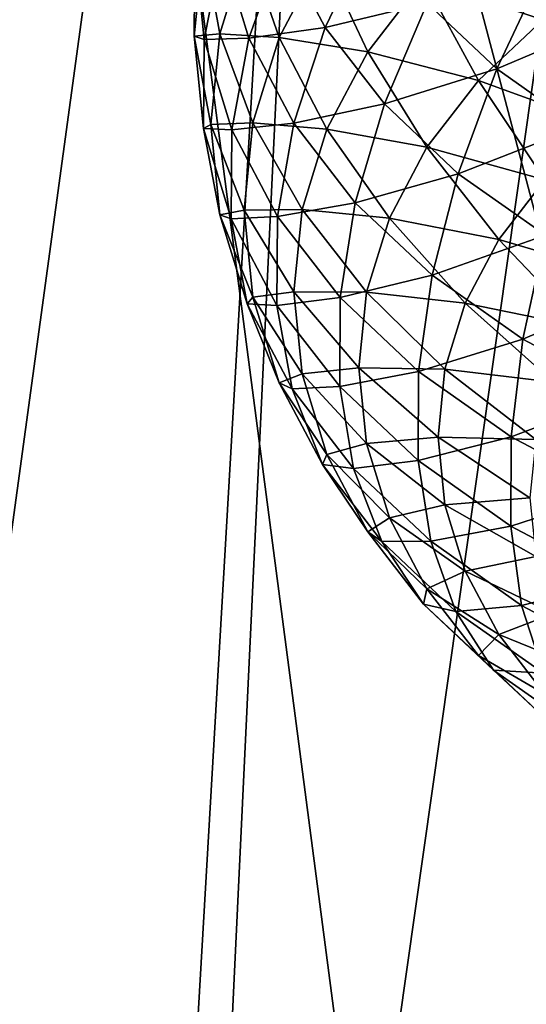
# Model space of a CAD drawing. Extents: x -50 to 50, y -236 to 0.
# Drawn here: x -15 to -8, y -142 to -128 of the extents above; entities that cross this region are included whole.
import ezdxf

# ---------------------------------------------------------------- set-up
doc = ezdxf.new("R2010")
doc.units = 0
doc.layers.add('L2', color=7, linetype='CONTINUOUS')
doc.layers.add('L3', color=7, linetype='CONTINUOUS')

msp = doc.modelspace()

# ---------------------------------------------------------------- linework, layer by layer
at = {"layer": 'L2', "color": 7}
for points in [[(-3.302788, -97.57851, -80.20324), (-6.552415, -164.9556, -167.56), (-12.99272, -165.8614, -166.6542)], [(-3.302788, -97.57851, -80.20324), (-12.99272, -165.8614, -166.6542), (-9.795893, -98.43677, -79.34497)], [(-9.795893, -98.43677, -79.34497), (-3.302788, -147.985, -29.79676), (-3.302788, -97.57851, -80.20324)], [(-9.795893, -98.43677, -79.34497), (-13.72354, -166.0368, -166.4787), (-19.21071, -167.3539, -165.1616)], [(-9.795893, -98.43677, -79.34497), (-19.21071, -167.3539, -165.1616), (-15.95541, -100.1241, -77.65767)], [(-15.95541, -100.1241, -77.65767), (-3.302788, -147.985, -29.79676), (-9.795893, -98.43677, -79.34497)], [(-12.99272, -165.8614, -166.6542), (-13.72354, -166.0368, -166.4787), (-9.795893, -98.43677, -79.34497)], [(-15.95541, -100.1241, -77.65767), (-15.95541, -145.4394, -32.34233), (-9.795893, -147.1267, -30.65503)], [(-15.95541, -100.1241, -77.65767), (-9.795893, -147.1267, -30.65503), (-3.302788, -147.985, -29.79676)]]:
    msp.add_3dface(points, dxfattribs=at)
at = {"layer": 'L3', "color": 7}
for points in [[(-9.278535, -127.9077, -68.5588), (-8.335477, -127.0169, -69.4496), (-7.672364, -128.4509, -70.07104)], [(-7.672364, -128.4509, -70.07104), (-8.335477, -127.0169, -69.4496), (-6.648141, -127.7267, -70.79528)], [(-11.18646, -127.4536, -55.02662), (-10.60515, -128.5556, -53.92455), (-9.981028, -127.256, -53.02801)], [(-9.981028, -127.256, -53.02801), (-10.60515, -128.5556, -53.92455), (-9.230739, -128.2276, -52.0564)], [(-12.24901, -127.4286, -62.13748), (-12.02774, -128.6411, -63.30504), (-12.37497, -128.6739, -60.89217)], [(-12.24901, -127.4286, -62.13748), (-12.37497, -128.6739, -60.89217), (-12.36654, -127.4734, -59.6917)], [(-12.36654, -127.4734, -59.6917), (-12.37497, -128.6739, -60.89217), (-12.24067, -128.7179, -58.44723)], [(-12.36654, -127.4734, -59.6917), (-12.24067, -128.7179, -58.44723), (-12.00286, -127.5053, -57.28299)], [(-11.6592, -127.4432, -64.50295), (-12.02774, -128.6411, -63.30504), (-12.24901, -127.4286, -62.13748)], [(-11.6592, -127.4432, -64.50295), (-11.22615, -128.6904, -65.57034), (-12.02774, -128.6411, -63.30504)], [(-12.00286, -127.5053, -57.28299), (-11.63509, -128.7008, -56.08754), (-11.18646, -127.4536, -55.02662)], [(-10.64277, -127.5844, -66.67632), (-11.22615, -128.6904, -65.57034), (-11.6592, -127.4432, -64.50295)], [(-11.18646, -127.4536, -55.02662), (-11.63509, -128.7008, -56.08754), (-10.60515, -128.5556, -53.92455)], [(-12.00286, -127.5053, -57.28299), (-12.24067, -128.7179, -58.44723), (-11.63509, -128.7008, -56.08754)], [(-10.64277, -127.5844, -66.67632), (-10.03271, -128.8843, -67.58217), (-11.22615, -128.6904, -65.57034)], [(-9.278535, -127.9077, -68.5588), (-10.03271, -128.8843, -67.58217), (-10.64277, -127.5844, -66.67632)], [(-9.230739, -128.2276, -52.0564), (-8.292537, -129.1138, -51.17019), (-7.61855, -127.6793, -50.56163)], [(-7.61855, -127.6793, -50.56163), (-8.292537, -129.1138, -51.17019), (-6.601511, -128.3985, -49.84247)], [(-9.278535, -127.9077, -68.5588), (-8.540399, -129.2708, -69.25111), (-10.03271, -128.8843, -67.58217)], [(-7.672364, -128.4509, -70.07104), (-8.540399, -129.2708, -69.25111), (-9.278535, -127.9077, -68.5588)], [(-10.60515, -128.5556, -53.92455), (-9.807941, -129.588, -52.89219), (-9.230739, -128.2276, -52.0564)], [(-9.807941, -129.588, -52.89219), (-8.292537, -129.1138, -51.17019), (-9.230739, -128.2276, -52.0564)], [(-6.601511, -128.3985, -49.84247), (-8.292537, -129.1138, -51.17019), (-7.185525, -129.8966, -50.38742)], [(-11.63509, -128.7008, -56.08754), (-11.03046, -129.847, -54.94127), (-10.60515, -128.5556, -53.92455)], [(-10.60515, -128.5556, -53.92455), (-11.03046, -129.847, -54.94127), (-9.807941, -129.588, -52.89219)], [(-7.672364, -128.4509, -70.07104), (-6.865426, -129.8787, -70.50999), (-8.540399, -129.2708, -69.25111)], [(-12.02774, -128.6411, -63.30504), (-12.15142, -129.864, -62.08221), (-12.37497, -128.6739, -60.89217)], [(-12.37497, -128.6739, -60.89217), (-12.15142, -129.864, -62.08221), (-12.24901, -129.9192, -59.64685)], [(-12.37497, -128.6739, -60.89217), (-12.24901, -129.9192, -59.64685), (-12.24067, -128.7179, -58.44723)], [(-12.02774, -128.6411, -63.30504), (-11.58099, -129.8438, -64.41691), (-12.15142, -129.864, -62.08221)], [(-11.22615, -128.6904, -65.57034), (-11.58099, -129.8438, -64.41691), (-12.02774, -128.6411, -63.30504)], [(-12.24067, -128.7179, -58.44723), (-12.24901, -129.9192, -59.64685), (-11.86561, -129.937, -57.2281)], [(-12.24067, -128.7179, -58.44723), (-11.86561, -129.937, -57.2281), (-11.63509, -128.7008, -56.08754)], [(-11.63509, -128.7008, -56.08754), (-11.86561, -129.937, -57.2281), (-11.03046, -129.847, -54.94127)], [(-11.22615, -128.6904, -65.57034), (-10.58265, -129.9269, -66.53959), (-11.58099, -129.8438, -64.41691)], [(-10.03271, -128.8843, -67.58217), (-10.58265, -129.9269, -66.53959), (-11.22615, -128.6904, -65.57034)], [(-10.03271, -128.8843, -67.58217), (-9.234577, -130.1698, -68.35217), (-10.58265, -129.9269, -66.53959)], [(-8.540399, -129.2708, -69.25111), (-9.234577, -130.1698, -68.35217), (-10.03271, -128.8843, -67.58217)], [(-9.807941, -129.588, -52.89219), (-8.811074, -130.5296, -51.95057), (-8.292537, -129.1138, -51.17019)], [(-7.185525, -129.8966, -50.38742), (-8.292537, -129.1138, -51.17019), (-8.811074, -130.5296, -51.95057)], [(-8.540399, -129.2708, -69.25111), (-7.642167, -130.6124, -69.77628), (-9.234577, -130.1698, -68.35217)], [(-6.865426, -129.8787, -70.50999), (-7.642167, -130.6124, -69.77628), (-8.540399, -129.2708, -69.25111)], [(-11.03046, -129.847, -54.94127), (-10.20129, -130.9208, -53.86751), (-9.807941, -129.588, -52.89219)], [(-10.20129, -130.9208, -53.86751), (-8.811074, -130.5296, -51.95057), (-9.807941, -129.588, -52.89219)], [(-12.15142, -129.864, -62.08221), (-12.02774, -131.0868, -60.85939), (-12.24901, -129.9192, -59.64685)], [(-11.58099, -129.8438, -64.41691), (-11.70008, -131.0212, -63.23951), (-12.15142, -129.864, -62.08221)], [(-12.15142, -129.864, -62.08221), (-11.70008, -131.0212, -63.23951), (-12.02774, -131.0868, -60.85939)], [(-11.86561, -129.937, -57.2281), (-11.249, -131.106, -56.05911), (-11.03046, -129.847, -54.94127)], [(-11.58099, -129.8438, -64.41691), (-10.91715, -131.0142, -65.45227), (-11.70008, -131.0212, -63.23951)], [(-10.58265, -129.9269, -66.53959), (-10.91715, -131.0142, -65.45227), (-11.58099, -129.8438, -64.41691)], [(-11.03046, -129.847, -54.94127), (-11.249, -131.106, -56.05911), (-10.20129, -130.9208, -53.86751)], [(-12.24901, -129.9192, -59.64685), (-12.02774, -131.0868, -60.85939), (-11.8737, -131.1392, -58.42689)], [(-12.24901, -129.9192, -59.64685), (-11.8737, -131.1392, -58.42689), (-11.86561, -129.937, -57.2281)], [(-11.86561, -129.937, -57.2281), (-11.8737, -131.1392, -58.42689), (-11.249, -131.106, -56.05911)], [(-10.58265, -129.9269, -66.53959), (-9.740765, -131.1294, -67.39253), (-10.91715, -131.0142, -65.45227)], [(-9.234577, -130.1698, -68.35217), (-9.740765, -131.1294, -67.39253), (-10.58265, -129.9269, -66.53959)], [(-7.634839, -131.3613, -51.11885), (-7.185525, -129.8966, -50.38742), (-8.811074, -130.5296, -51.95057)], [(-9.234577, -130.1698, -68.35217), (-8.263335, -131.4168, -68.97189), (-9.740765, -131.1294, -67.39253)], [(-7.642167, -130.6124, -69.77628), (-8.263335, -131.4168, -68.97189), (-9.234577, -130.1698, -68.35217)], [(-10.20129, -130.9208, -53.86751), (-9.16444, -131.9002, -52.88813), (-8.811074, -130.5296, -51.95057)], [(-7.634839, -131.3613, -51.11885), (-8.811074, -130.5296, -51.95057), (-9.16444, -131.9002, -52.88813)], [(-7.642167, -130.6124, -69.77628), (-6.600675, -131.9071, -70.12448), (-8.263335, -131.4168, -68.97189)], [(-11.249, -131.106, -56.05911), (-10.4034, -132.2011, -54.96408), (-10.20129, -130.9208, -53.86751)], [(-10.4034, -132.2011, -54.96408), (-9.16444, -131.9002, -52.88813), (-10.20129, -130.9208, -53.86751)], [(-11.70008, -131.0212, -63.23951), (-11.58099, -132.1986, -62.06211), (-12.02774, -131.0868, -60.85939)], [(-10.91715, -131.0142, -65.45227), (-11.02942, -132.1241, -64.34236), (-11.70008, -131.0212, -63.23951)], [(-11.70008, -131.0212, -63.23951), (-11.02942, -132.1241, -64.34236), (-11.58099, -132.1986, -62.06211)], [(-10.91715, -131.0142, -65.45227), (-10.04866, -132.1302, -66.39171), (-11.02942, -132.1241, -64.34236)], [(-9.740765, -131.1294, -67.39253), (-10.04866, -132.1302, -66.39171), (-10.91715, -131.0142, -65.45227)], [(-12.02774, -131.0868, -60.85939), (-11.58099, -132.1986, -62.06211), (-11.6592, -132.2847, -59.66147)], [(-12.02774, -131.0868, -60.85939), (-11.6592, -132.2847, -59.66147), (-11.8737, -131.1392, -58.42689)], [(-11.8737, -131.1392, -58.42689), (-11.25667, -132.309, -57.25711), (-11.249, -131.106, -56.05911)], [(-11.8737, -131.1392, -58.42689), (-11.6592, -132.2847, -59.66147), (-11.25667, -132.309, -57.25711)], [(-11.249, -131.106, -56.05911), (-11.25667, -132.309, -57.25711), (-10.4034, -132.2011, -54.96408)], [(-9.740765, -131.1294, -67.39253), (-8.716284, -132.2755, -68.11318), (-10.04866, -132.1302, -66.39171)], [(-8.263335, -131.4168, -68.97189), (-8.716284, -132.2755, -68.11318), (-9.740765, -131.1294, -67.39253)], [(-9.16444, -131.9002, -52.88813), (-7.941032, -132.7653, -52.02304), (-7.634839, -131.3613, -51.11885)], [(-8.263335, -131.4168, -68.97189), (-7.137189, -132.6019, -69.42971), (-8.716284, -132.2755, -68.11318)], [(-6.600675, -131.9071, -70.12448), (-7.137189, -132.6019, -69.42971), (-8.263335, -131.4168, -68.97189)], [(-7.634839, -131.3613, -51.11885), (-7.941032, -132.7653, -52.02304), (-6.303181, -132.0662, -50.41396)], [(-10.4034, -132.2011, -54.96408), (-9.346009, -133.1999, -53.96529), (-9.16444, -131.9002, -52.88813)], [(-9.16444, -131.9002, -52.88813), (-9.346009, -133.1999, -53.96529), (-7.941032, -132.7653, -52.02304)], [(-11.02942, -132.1241, -64.34236), (-10.91715, -133.234, -63.23245), (-11.58099, -132.1986, -62.06211)], [(-10.04866, -132.1302, -66.39171), (-10.15199, -133.1518, -65.3701), (-11.02942, -132.1241, -64.34236)], [(-11.02942, -132.1241, -64.34236), (-10.15199, -133.1518, -65.3701), (-10.91715, -133.234, -63.23245)], [(-10.04866, -132.1302, -66.39171), (-8.991797, -133.171, -67.21762), (-10.15199, -133.1518, -65.3701)], [(-8.716284, -132.2755, -68.11318), (-8.991797, -133.171, -67.21762), (-10.04866, -132.1302, -66.39171)], [(-6.555968, -133.4984, -51.28988), (-6.303181, -132.0662, -50.41396), (-7.941032, -132.7653, -52.02304)], [(-11.58099, -132.1986, -62.06211), (-11.22615, -133.3521, -60.90868), (-11.6592, -132.2847, -59.66147)], [(-11.58099, -132.1986, -62.06211), (-10.91715, -133.234, -63.23245), (-11.22615, -133.3521, -60.90868)], [(-11.25667, -132.309, -57.25711), (-10.41049, -133.4047, -56.16133), (-10.4034, -132.2011, -54.96408)], [(-10.4034, -132.2011, -54.96408), (-10.41049, -133.4047, -56.16133), (-9.346009, -133.1999, -53.96529)], [(-8.716284, -132.2755, -68.11318), (-7.528409, -133.3436, -68.68803), (-8.991797, -133.171, -67.21762)], [(-7.137189, -132.6019, -69.42971), (-7.528409, -133.3436, -68.68803), (-8.716284, -132.2755, -68.11318)], [(-11.6592, -132.2847, -59.66147), (-11.22615, -133.3521, -60.90868), (-11.05332, -133.4334, -58.51282)], [(-11.6592, -132.2847, -59.66147), (-11.05332, -133.4334, -58.51282), (-11.25667, -132.309, -57.25711)], [(-11.25667, -132.309, -57.25711), (-11.05332, -133.4334, -58.51282), (-10.41049, -133.4047, -56.16133)], [(-8.098363, -134.0821, -53.08307), (-7.941032, -132.7653, -52.02304), (-9.346009, -133.1999, -53.96529)], [(-6.555968, -133.4984, -51.28988), (-7.941032, -132.7653, -52.02304), (-8.098363, -134.0821, -53.08307)], [(-10.04866, -134.1735, -64.34848), (-10.91715, -133.234, -63.23245), (-10.15199, -133.1518, -65.3701)], [(-9.352379, -134.4042, -55.16186), (-9.346009, -133.1999, -53.96529), (-10.41049, -133.4047, -56.16133)], [(-10.04866, -134.1735, -64.34848), (-10.15199, -133.1518, -65.3701), (-9.084261, -134.0852, -66.30345)], [(-9.084261, -134.0852, -66.30345), (-10.15199, -133.1518, -65.3701), (-8.991797, -133.171, -67.21762)], [(-8.098363, -134.0821, -53.08307), (-9.346009, -133.1999, -53.96529), (-9.352379, -134.4042, -55.16186)], [(-9.084261, -134.0852, -66.30345), (-8.991797, -133.171, -67.21762), (-7.766374, -134.1171, -67.91452)], [(-7.766374, -134.1171, -67.91452), (-8.991797, -133.171, -67.21762), (-7.528409, -133.3436, -68.68803)], [(-10.58265, -134.3213, -62.14513), (-11.22615, -133.3521, -60.90868), (-10.91715, -133.234, -63.23245)], [(-10.58265, -134.3213, -62.14513), (-10.91715, -133.234, -63.23245), (-10.04866, -134.1735, -64.34848)], [(-10.64277, -134.4581, -59.80269), (-11.05332, -133.4334, -58.51282), (-11.22615, -133.3521, -60.90868)], [(-10.64277, -134.4581, -59.80269), (-11.22615, -133.3521, -60.90868), (-10.58265, -134.3213, -62.14513)], [(-10.22243, -134.5093, -57.43684), (-10.41049, -133.4047, -56.16133), (-11.05332, -133.4334, -58.51282)], [(-10.22243, -134.5093, -57.43684), (-11.05332, -133.4334, -58.51282), (-10.64277, -134.4581, -59.80269)], [(-9.352379, -134.4042, -55.16186), (-10.41049, -133.4047, -56.16133), (-10.22243, -134.5093, -57.43684)], [(-6.685858, -134.8298, -52.33538), (-6.555968, -133.4984, -51.28988), (-8.098363, -134.0821, -53.08307)], [(-8.991797, -134.9994, -65.38929), (-10.04866, -134.1735, -64.34848), (-9.084261, -134.0852, -66.30345)], [(-8.103883, -135.287, -54.27904), (-8.098363, -134.0821, -53.08307), (-9.352379, -134.4042, -55.16186)], [(-8.991797, -134.9994, -65.38929), (-9.084261, -134.0852, -66.30345), (-7.846237, -134.9067, -67.12494)], [(-7.846237, -134.9067, -67.12494), (-9.084261, -134.0852, -66.30345), (-7.766374, -134.1171, -67.91452)], [(-6.685858, -134.8298, -52.33538), (-8.098363, -134.0821, -53.08307), (-8.103883, -135.287, -54.27904)], [(-9.740765, -135.1743, -63.34767), (-10.58265, -134.3213, -62.14513), (-10.04866, -134.1735, -64.34848)], [(-9.740765, -135.1743, -63.34767), (-10.04866, -134.1735, -64.34848), (-8.991797, -134.9994, -65.38929)], [(-10.03271, -135.3639, -61.10255), (-10.64277, -134.4581, -59.80269), (-10.58265, -134.3213, -62.14513)], [(-10.03271, -135.3639, -61.10255), (-10.58265, -134.3213, -62.14513), (-9.740765, -135.1743, -63.34767)], [(-9.183432, -135.4907, -56.45542), (-9.352379, -134.4042, -55.16186), (-10.22243, -134.5093, -57.43684)], [(-8.103883, -135.287, -54.27904), (-9.352379, -134.4042, -55.16186), (-9.183432, -135.4907, -56.45542)], [(-9.842737, -135.4941, -58.76667), (-10.22243, -134.5093, -57.43684), (-10.64277, -134.4581, -59.80269)], [(-9.842737, -135.4941, -58.76667), (-10.64277, -134.4581, -59.80269), (-10.03271, -135.3639, -61.10255)], [(-9.183432, -135.4907, -56.45542), (-10.22243, -134.5093, -57.43684), (-9.842737, -135.4941, -58.76667)], [(-7.766374, -135.6963, -66.33536), (-8.991797, -134.9994, -65.38929), (-7.846237, -134.9067, -67.12494)], [(-6.690415, -136.0352, -53.53084), (-6.685858, -134.8298, -52.33538), (-8.103883, -135.287, -54.27904)], [(-8.716284, -135.8949, -64.49374), (-9.740765, -135.1743, -63.34767), (-8.991797, -134.9994, -65.38929)], [(-8.716284, -135.8949, -64.49374), (-8.991797, -134.9994, -65.38929), (-7.766374, -135.6963, -66.33536)], [(-9.234577, -136.1339, -62.38803), (-10.03271, -135.3639, -61.10255), (-9.740765, -135.1743, -63.34767)], [(-9.234577, -136.1339, -62.38803), (-9.740765, -135.1743, -63.34767), (-8.716284, -135.8949, -64.49374)], [(-7.957489, -136.3576, -55.58854), (-8.103883, -135.287, -54.27904), (-9.183432, -135.4907, -56.45542)], [(-6.690415, -136.0352, -53.53084), (-8.103883, -135.287, -54.27904), (-7.957489, -136.3576, -55.58854)], [(-9.278535, -136.3405, -60.12591), (-9.842737, -135.4941, -58.76667), (-10.03271, -135.3639, -61.10255)], [(-9.278535, -136.3405, -60.12591), (-10.03271, -135.3639, -61.10255), (-9.234577, -136.1339, -62.38803)], [(-8.842333, -136.4391, -57.82171), (-9.183432, -135.4907, -56.45542), (-9.842737, -135.4941, -58.76667)], [(-8.842333, -136.4391, -57.82171), (-9.842737, -135.4941, -58.76667), (-9.278535, -136.3405, -60.12591)], [(-7.957489, -136.3576, -55.58854), (-9.183432, -135.4907, -56.45542), (-8.842333, -136.4391, -57.82171)], [(-7.766374, -135.6963, -66.33536), (-7.528409, -136.4698, -65.56185), (-8.716284, -135.8949, -64.49374)], [(-8.716284, -135.8949, -64.49374), (-8.263335, -136.7536, -63.63502), (-9.234577, -136.1339, -62.38803)], [(-8.716284, -135.8949, -64.49374), (-7.528409, -136.4698, -65.56185), (-8.263335, -136.7536, -63.63502)], [(-9.234577, -136.1339, -62.38803), (-8.540399, -137.0329, -61.48909), (-9.278535, -136.3405, -60.12591)], [(-9.234577, -136.1339, -62.38803), (-8.263335, -136.7536, -63.63502), (-8.540399, -137.0329, -61.48909)], [(-7.957489, -136.3576, -55.58854), (-6.569555, -137.0923, -54.85386), (-6.690415, -136.0352, -53.53084)], [(-9.278535, -136.3405, -60.12591), (-8.540399, -137.0329, -61.48909), (-8.335477, -137.2313, -59.23511)], [(-9.278535, -136.3405, -60.12591), (-8.335477, -137.2313, -59.23511), (-8.842333, -136.4391, -57.82171)], [(-8.842333, -136.4391, -57.82171), (-7.661925, -137.2737, -56.98703), (-7.957489, -136.3576, -55.58854)], [(-7.957489, -136.3576, -55.58854), (-7.661925, -137.2737, -56.98703), (-6.569555, -137.0923, -54.85386)], [(-8.842333, -136.4391, -57.82171), (-8.335477, -137.2313, -59.23511), (-7.661925, -137.2737, -56.98703)], [(-7.528409, -136.4698, -65.56185), (-7.137189, -137.2115, -64.82016), (-8.263335, -136.7536, -63.63502)], [(-8.263335, -136.7536, -63.63502), (-7.642167, -137.558, -62.83063), (-8.540399, -137.0329, -61.48909)], [(-8.263335, -136.7536, -63.63502), (-7.137189, -137.2115, -64.82016), (-7.642167, -137.558, -62.83063)], [(-8.540399, -137.0329, -61.48909), (-7.642167, -137.558, -62.83063), (-7.672364, -137.8528, -60.66915)], [(-8.540399, -137.0329, -61.48909), (-7.672364, -137.8528, -60.66915), (-8.335477, -137.2313, -59.23511)], [(-8.335477, -137.2313, -59.23511), (-7.672364, -137.8528, -60.66915), (-7.222731, -138.0182, -58.44828)], [(-8.335477, -137.2313, -59.23511), (-7.222731, -138.0182, -58.44828), (-7.661925, -137.2737, -56.98703)]]:
    msp.add_3dface(points, dxfattribs=at)

doc.saveas('drawing.dxf')
